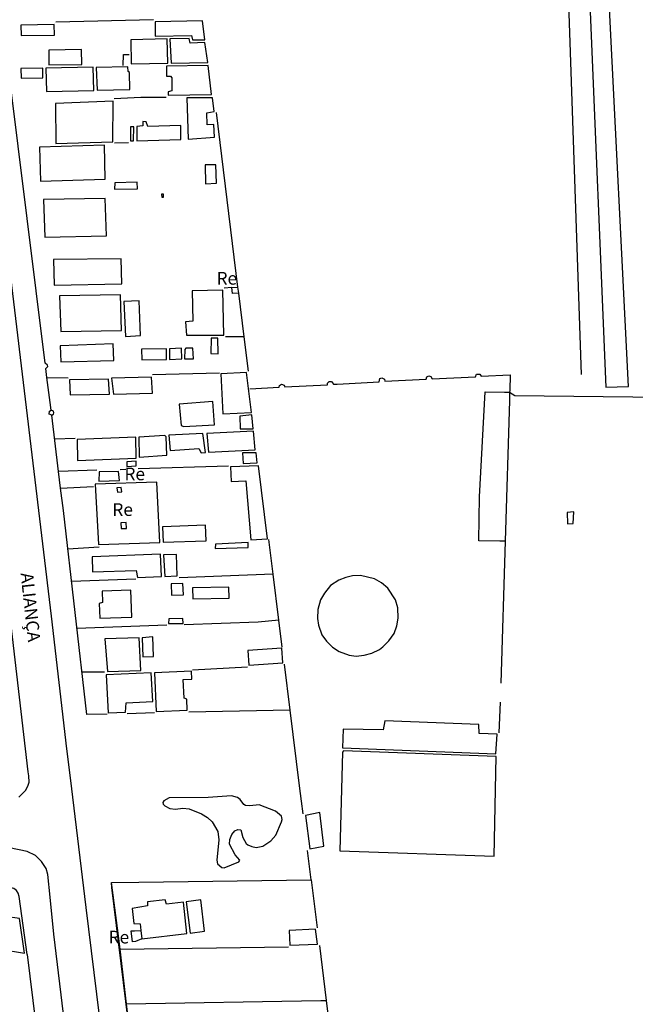
# Model space of a CAD drawing. Extents: x 183110 to 368950, y 1677054 to 3359845.
# Drawn here: x 185093 to 185214, y 1678975 to 1679169 of the extents above; entities that cross this region are included whole.
import ezdxf
from ezdxf.enums import TextEntityAlignment as Align

# ---------------------------------------------------------------- set-up
doc = ezdxf.new("R2010")
doc.units = 0
doc.header["$LTSCALE"] = 10
doc.header["$MEASUREMENT"] = 0
for name, color, linetype in [('V-ACUDE', 4, 'CONTINUOUS'), ('V-EDIFICACAO', 50, 'CONTINUOUS'), ('V-LOTE', 1, 'CONTINUOUS'), ('V-NOME_DOS_LOGRADOUROS', 7, 'CONTINUOUS'), ('V-QUADRA', 40, 'CONTINUOUS'), ('V-TESTADA', 63, 'CONTINUOUS')]:
    doc.layers.add(name, color=color, linetype=linetype)

msp = doc.modelspace()

# ---------------------------------------------------------------- linework, layer by layer
at = {"layer": 'V-ACUDE'}
msp.add_lwpolyline([(185132.01, 1679007.76), (185131.6, 1679003.73), (185131.74, 1679003.06), (185132.6, 1679002.32), (185133.05, 1679002.24), (185135.94, 1679003.4), (185136.13, 1679003.76), (185135.18, 1679004.8), (185134.07, 1679006.91), (185134.13, 1679007.85), (185134.55, 1679008.81), (185135.15, 1679009.53), (185135.76, 1679009.77), (185136.3, 1679009.72), (185136.74, 1679008.19), (185137.35, 1679007.02), (185137.69, 1679006.79), (185138.46, 1679006.43), (185139.36, 1679006.28), (185140.66, 1679006.49), (185142.25, 1679007.59), (185143.2, 1679008.71), (185144.35, 1679011.28), (185144.44, 1679011.77), (185144.32, 1679012.41), (185143.17, 1679013.39), (185139.94, 1679014.63), (185138.11, 1679014.44), (185137.26, 1679014.53), (185136.89, 1679014.73), (185136.21, 1679015.68), (185135.65, 1679016.13), (185134.45, 1679016.43), (185129.9, 1679016.1), (185122.2, 1679016.02), (185121.17, 1679015.47), (185120.94, 1679015.14), (185121.02, 1679014.79), (185121.33, 1679014.47), (185122.34, 1679013.95), (185123.47, 1679013.82), (185124.9, 1679013.97), (185126.11, 1679013.86), (185128.59, 1679012.88), (185129.72, 1679012.16), (185130.65, 1679011.3), (185131.77, 1679009.43), (185132.01, 1679007.76)], close=True, dxfattribs=at)
at = {"layer": 'V-EDIFICACAO'}
for points in [[(185205.03, 1679174.08), (185208.25, 1679096.96), (185212.73, 1679097.1), (185208.83, 1679174.23), (185205.03, 1679174.08)], [(185119.43, 1679168.94), (185119.47, 1679166.08), (185126.61, 1679166.21), (185126.8, 1679165.34), (185129.21, 1679165.38), (185128.75, 1679169.08), (185119.43, 1679168.94)], [(185092.94, 1679168.24), (185093.02, 1679166.21), (185099.57, 1679166.27), (185099.53, 1679168.36), (185092.94, 1679168.24)], [(185114.65, 1679165.39), (185114.68, 1679160.63), (185121.93, 1679160.79), (185121.8, 1679165.54), (185114.65, 1679165.39)], [(185126.14, 1679165.66), (185122.31, 1679165.58), (185122.56, 1679160.76), (185129.82, 1679160.87), (185129.21, 1679164.86), (185126.35, 1679164.72), (185126.14, 1679165.66)], [(185098.45, 1679163.35), (185098.49, 1679160.42), (185104.97, 1679160.49), (185104.9, 1679163.47), (185098.45, 1679163.35)], [(185092.94, 1679159.72), (185093.02, 1679157.8), (185097.33, 1679157.86), (185097.29, 1679159.81), (185092.94, 1679159.72)], [(185097.87, 1679159.8), (185098, 1679155.19), (185107.38, 1679155.38), (185107.23, 1679160), (185097.87, 1679159.8)], [(185107.8, 1679159.94), (185107.99, 1679155.48), (185114.42, 1679155.6), (185114.41, 1679158.95), (185114.09, 1679159.1), (185114.05, 1679160.06), (185107.8, 1679159.94)], [(185121.68, 1679160.16), (185121.7, 1679158.19), (185122.46, 1679158.21), (185122.72, 1679157.91), (185122.74, 1679155.34), (185121.98, 1679155.14), (185121.97, 1679154.47), (185130.51, 1679154.58), (185129.9, 1679160.33), (185121.68, 1679160.16)], [(185125.68, 1679153.91), (185125.94, 1679145.82), (185131.12, 1679146.2), (185131.03, 1679148.7), (185129.71, 1679148.61), (185129.63, 1679150.97), (185131.04, 1679151.22), (185130.74, 1679153.93), (185125.68, 1679153.91)], [(185099.82, 1679152.85), (185099.87, 1679144.92), (185111.11, 1679145.26), (185111.15, 1679153.3), (185099.82, 1679152.85)], [(185114.57, 1679148.21), (185114.57, 1679145.47), (185115.19, 1679145.46), (185115.24, 1679148.21), (185114.57, 1679148.21)], [(185117.69, 1679149.24), (185117.02, 1679149.25), (185116.99, 1679148.42), (185115.81, 1679148.3), (185115.85, 1679145.46), (185124.49, 1679145.72), (185124.49, 1679148.48), (185118, 1679148.27), (185117.69, 1679149.24)], [(185096.64, 1679144.24), (185096.85, 1679137.55), (185109.6, 1679137.89), (185109.45, 1679144.59), (185096.64, 1679144.24)], [(185129.26, 1679140.72), (185129.34, 1679136.98), (185131.54, 1679137.1), (185131.42, 1679140.75), (185129.26, 1679140.72)], [(185111.49, 1679137.22), (185111.43, 1679135.96), (185115.97, 1679136.03), (185115.9, 1679137.33), (185111.49, 1679137.22)], [(185121.02, 1679135.06), (185121.04, 1679134.33), (185120.8, 1679134.33), (185120.74, 1679135.06), (185121.02, 1679135.06)], [(185097.4, 1679133.91), (185097.7, 1679126.47), (185109.82, 1679126.73), (185109.56, 1679134.13), (185097.4, 1679133.91)], [(185099.41, 1679122.06), (185099.51, 1679117.06), (185112.86, 1679117.29), (185112.73, 1679122.23), (185099.41, 1679122.06)], [(185100.61, 1679114.91), (185100.84, 1679107.9), (185112.8, 1679108.11), (185112.61, 1679115.15), (185100.61, 1679114.91)], [(185126.76, 1679115.93), (185126.87, 1679109.93), (185125.42, 1679109.79), (185125.6, 1679107.16), (185132.97, 1679107.19), (185132.76, 1679116.02), (185126.76, 1679115.93)], [(185135.83, 1679115.49), (185134.71, 1679115.39), (185134.55, 1679116.55), (185135.68, 1679116.66)], [(185113.28, 1679113.79), (185113.56, 1679106.93), (185116.56, 1679107.09), (185116.31, 1679113.97), (185113.28, 1679113.79)], [(185100.69, 1679105.11), (185100.82, 1679101.9), (185111.3, 1679102.22), (185111.17, 1679105.46), (185100.69, 1679105.11)], [(185130.47, 1679106.62), (185130.4, 1679103.58), (185131.86, 1679103.53), (185131.77, 1679106.62), (185130.47, 1679106.62)], [(185116.77, 1679104.4), (185116.84, 1679102.31), (185121.64, 1679102.4), (185121.66, 1679104.48), (185116.77, 1679104.4)], [(185122.29, 1679104.5), (185122.28, 1679102.4), (185124.7, 1679102.49), (185124.61, 1679104.6), (185122.29, 1679104.5)], [(185125.5, 1679104.65), (185125.26, 1679104.37), (185125.2, 1679102.55), (185126.96, 1679102.54), (185126.89, 1679104.63), (185125.5, 1679104.65)], [(185137.41, 1679099.85), (185132.35, 1679099.55), (185132.77, 1679091.66), (185138.45, 1679091.94), (185137.41, 1679099.85)], [(185102.58, 1679098.4), (185102.68, 1679095.45), (185110.45, 1679095.56), (185110.26, 1679098.53), (185102.58, 1679098.4)], [(185110.85, 1679098.71), (185111.24, 1679095.59), (185118.9, 1679095.75), (185118.7, 1679098.93), (185110.85, 1679098.71)], [(185124.18, 1679093.59), (185124.59, 1679089.41), (185125.06, 1679089.2), (185131.14, 1679089.49), (185130.83, 1679094.12), (185124.18, 1679093.59)], [(185136.13, 1679091.25), (185136.22, 1679088.71), (185138.77, 1679088.75), (185138.49, 1679091.46), (185136.13, 1679091.25)], [(185122.1, 1679087.47), (185122.39, 1679084.45), (185128.06, 1679084.85), (185128.49, 1679084.01), (185129.36, 1679084.06), (185128.82, 1679087.79), (185122.1, 1679087.47)], [(185129.64, 1679087.79), (185129.95, 1679084.12), (185139.17, 1679084.62), (185138.85, 1679088.24), (185129.64, 1679087.79)], [(185104.06, 1679086.6), (185104.11, 1679082.5), (185115.67, 1679082.95), (185115.65, 1679087.06), (185104.06, 1679086.6)], [(185121.34, 1679087.39), (185116.25, 1679087.11), (185116.29, 1679083.15), (185121.76, 1679083.55), (185121.61, 1679087.16), (185121.34, 1679087.39)], [(185136.63, 1679083.98), (185136.76, 1679081.93), (185139.55, 1679082.02), (185139.35, 1679084.02), (185136.63, 1679083.98)], [(185113.84, 1679082.26), (185113.84, 1679081.31), (185115.72, 1679081.42), (185115.71, 1679082.33), (185113.84, 1679082.26)], [(185108.38, 1679080.23), (185108.36, 1679078.42), (185112.39, 1679078.56), (185112.22, 1679080.34), (185108.38, 1679080.23)], [(185134.27, 1679081.26), (185134.42, 1679078.38), (185137.29, 1679078.5), (185138.29, 1679066.84), (185141.56, 1679067.09), (185139.81, 1679081.47), (185134.27, 1679081.26)], [(185107.59, 1679077.86), (185108.26, 1679065.96), (185120.36, 1679066.36), (185119.78, 1679078.23), (185107.59, 1679077.86)], [(185111.89, 1679077.09), (185112.03, 1679076.26), (185112.84, 1679076.32), (185112.75, 1679077.16), (185111.89, 1679077.09)], [(185200.65, 1679072.28), (185200.67, 1679070.03), (185201.8, 1679070.05), (185201.92, 1679072.39), (185200.65, 1679072.28)], [(185112.7, 1679070.24), (185112.72, 1679069.08), (185113.8, 1679069.08), (185113.74, 1679070.3), (185112.7, 1679070.24)], [(185120.86, 1679069.44), (185121, 1679066.39), (185129.5, 1679066.67), (185129.38, 1679069.74), (185120.86, 1679069.44)], [(185131.34, 1679066.02), (185131.27, 1679065.13), (185137.77, 1679065.37), (185137.76, 1679066.35), (185131.34, 1679066.02)], [(185107.02, 1679063.53), (185107.11, 1679060.59), (185115.71, 1679060.83), (185115.94, 1679059.45), (185120.67, 1679059.67), (185120.5, 1679064.01), (185107.02, 1679063.53)], [(185121.11, 1679063.93), (185121.37, 1679059.67), (185123.76, 1679059.74), (185123.66, 1679064), (185121.11, 1679063.93)], [(185108.98, 1679056.77), (185109.03, 1679054.49), (185108.42, 1679054.33), (185108.52, 1679051.46), (185114.86, 1679051.6), (185114.65, 1679056.95), (185108.98, 1679056.77)], [(185122.62, 1679058.22), (185122.64, 1679055.98), (185125, 1679056.05), (185124.9, 1679058.26), (185122.62, 1679058.22)], [(185126.82, 1679057.42), (185126.89, 1679055.22), (185134.03, 1679055.37), (185133.94, 1679057.55), (185126.82, 1679057.42)], [(185122.14, 1679051.31), (185122.06, 1679050.35), (185124.93, 1679050.35), (185124.86, 1679051.35), (185122.14, 1679051.31)], [(185109.52, 1679047.35), (185110.02, 1679040.9), (185116.59, 1679041.13), (185116.29, 1679047.56), (185109.52, 1679047.35)], [(185116.9, 1679047.55), (185117.01, 1679043.82), (185119.09, 1679043.87), (185119.01, 1679047.73), (185116.9, 1679047.55)], [(185137.68, 1679045.09), (185137.89, 1679042.19), (185144.59, 1679042.6), (185144.41, 1679045.55), (185137.68, 1679045.09)], [(185109.81, 1679040.28), (185110.2, 1679032.81), (185113.57, 1679032.92), (185113.7, 1679034.76), (185118.97, 1679035.01), (185118.66, 1679040.63), (185109.81, 1679040.28)], [(185119.28, 1679040.64), (185119.63, 1679033.04), (185125.75, 1679033.28), (185125.69, 1679035.48), (185125.13, 1679035.65), (185124.98, 1679039.32), (185126.68, 1679039.41), (185126.61, 1679040.98), (185119.28, 1679040.64)], [(185164.7, 1679031.18), (185164.37, 1679029.4), (185156.48, 1679029.57), (185156.38, 1679025.88), (185186.55, 1679024.72), (185186.85, 1679028.58), (185183.28, 1679028.68), (185183.23, 1679030.49), (185164.7, 1679031.18)], [(185156.54, 1679025.29), (185156.35, 1679025.05), (185155.86, 1679005.57), (185186.27, 1679004.55), (185186.67, 1679024.18), (185156.54, 1679025.29)], [(185149.06, 1679012.53), (185149.9, 1679006), (185152.7, 1679006.48), (185151.88, 1679013.12), (185149.06, 1679012.53)], [(185116.84, 1678988.26), (185125.69, 1678989.32), (185125.03, 1678995.47), (185121.65, 1678995.08), (185121.43, 1678995.94), (185117.9, 1678995.54), (185117.95, 1678994.75), (185114.89, 1678994.23), (185115.26, 1678991.25), (185116.48, 1678991.19), (185116.64, 1678989.89)], [(185125.57, 1678995.55), (185126.31, 1678989.37), (185129.18, 1678989.74), (185128.44, 1678995.93), (185125.57, 1678995.55)], [(185089.89, 1678992.64), (185088.9, 1678986.25), (185093.71, 1678985.46), (185092.73, 1678992.27), (185089.89, 1678992.64)], [(185116.84, 1678988.26), (185115.58, 1678987.75), (185114.94, 1678987.69), (185114.69, 1678989.8), (185115.34, 1678989.83), (185116.64, 1678989.89)], [(185145.82, 1678989.91), (185146, 1678987.04), (185151.43, 1678987.18), (185151.05, 1678990.15), (185145.82, 1678989.91)]]:
    msp.add_lwpolyline(points, close=True, dxfattribs=at)
at = {"layer": 'V-LOTE'}
for points in [[(185198.79, 1679234.15), (185203.39, 1679099.44)], [(185119.09, 1679169.33), (185099.84, 1679168.83)], [(185113.14, 1679160.34), (185113.17, 1679162.48), (185114.33, 1679162.49)], [(185097.9, 1679100.62), (185098.28, 1679100.98), (185098.24, 1679101.26), (185097.79, 1679101.65), (185090.68, 1679158.64)], [(185121.6, 1679154.01), (185116.59, 1679153.98), (185111.37, 1679153.74)], [(185131.44, 1679151.04), (185135.68, 1679116.66)], [(185111.44, 1679145.07), (185114.16, 1679145.16)], [(185134.55, 1679116.55), (185133.05, 1679116.42)], [(185135.83, 1679115.49), (185136.92, 1679106.85)], [(185136.92, 1679106.85), (185135.89, 1679106.86), (185133.32, 1679106.87)], [(185136.92, 1679106.85), (185137.77, 1679100.1)], [(185098.12, 1679098.82), (185097.9, 1679100.62)], [(185118.88, 1679099.43), (185132.09, 1679099.78)], [(185138.1, 1679096.58), (185143.85, 1679096.93), (185143.97, 1679097.29), (185144.36, 1679097.51), (185144.86, 1679097.32), (185144.99, 1679097.03), (185153.42, 1679097.43), (185153.42, 1679097.71), (185153.71, 1679098.08), (185154.18, 1679098.08), (185154.59, 1679097.54), (185155.28, 1679097.52), (185163.59, 1679098.02), (185163.69, 1679098.64), (185164.09, 1679098.81), (185164.64, 1679098.5), (185164.71, 1679098.11), (185172.84, 1679098.5), (185172.99, 1679099), (185173.39, 1679099.2), (185173.75, 1679099.05), (185174.05, 1679098.57), (185182.55, 1679099), (185182.76, 1679099.53), (185183.42, 1679099.47), (185183.66, 1679099.1), (185189.4, 1679099.36), (185189.31, 1679096.28), (185189.3, 1679095.94)], [(185098.72, 1679093.95), (185098.12, 1679098.82)], [(185098.12, 1679098.82), (185102.26, 1679098.81)], [(185188.4, 1679066.59), (185187.35, 1679066.61), (185183.21, 1679066.68), (185183.38, 1679075.35), (185184.48, 1679096.02), (185188.3, 1679095.96), (185189.3, 1679095.94)], [(185189.3, 1679095.94), (185189.25, 1679094.28), (185188.4, 1679066.59)], [(185189.3, 1679095.94), (185190.3, 1679095.27), (185219.34, 1679094.96)], [(185098.95, 1679092.44), (185098.72, 1679093.95)], [(185099.05, 1679091.41), (185098.58, 1679091.64), (185098.64, 1679092.18), (185098.96, 1679092.44)], [(185098.96, 1679092.44), (185098.95, 1679092.44)], [(185099.43, 1679092.18), (185098.96, 1679092.44)], [(185099.05, 1679091.41), (185099.41, 1679091.65), (185099.49, 1679091.89), (185099.43, 1679092.18)], [(185100.41, 1679080.34), (185099.05, 1679091.41)], [(185103.65, 1679086.83), (185099.65, 1679086.7)], [(185107.97, 1679080.61), (185100.41, 1679080.34)], [(185100.81, 1679077.07), (185100.41, 1679080.34)], [(185112.54, 1679080.75), (185113.65, 1679080.79)], [(185116.08, 1679080.91), (185133.89, 1679081.43)], [(185100.81, 1679077.07), (185107.31, 1679077.38)], [(185101.36, 1679072.63), (185100.81, 1679077.07)], [(185105.95, 1679032.48), (185101.36, 1679072.63)], [(185142.69, 1679060.12), (185141.84, 1679066.92)], [(185188.4, 1679066.59), (185187.55, 1679038.61)], [(185102.23, 1679065.07), (185108.43, 1679065.46)], [(185102.96, 1679058.71), (185115.6, 1679059.15)], [(185142.69, 1679060.12), (185124.14, 1679059.38)], [(185143.83, 1679051.04), (185142.69, 1679060.12)], [(185164.33, 1679045.81), (185165.51, 1679046.99), (185166.51, 1679048.44), (185167.09, 1679049.92), (185167.34, 1679051.43), (185167.25, 1679053.49), (185166.79, 1679055.02), (185165.28, 1679057.37), (185164.06, 1679058.4), (185162.67, 1679059.15), (185159.92, 1679059.83), (185158.34, 1679059.79), (185157.02, 1679059.47), (185155.65, 1679058.93), (185153.99, 1679057.84), (185152.79, 1679056.33), (185152.02, 1679055.06), (185151.47, 1679053.11), (185151.43, 1679051.36), (185151.62, 1679050.02), (185152.28, 1679048.13), (185153.22, 1679046.87), (185154.37, 1679045.72), (185155.69, 1679044.85), (185157.65, 1679044.14), (185159.04, 1679043.97), (185160.64, 1679044.13), (185162.13, 1679044.54), (185163.67, 1679045.27), (185164.33, 1679045.81)], [(185143.83, 1679051.04), (185139.75, 1679050.62), (185125.13, 1679050.11)], [(185144.49, 1679045.75), (185143.83, 1679051.04)], [(185121.76, 1679050.08), (185104.03, 1679049.42)], [(185126.82, 1679041.27), (185137.65, 1679041.85)], [(185146.05, 1679033.32), (185144.93, 1679042.37)], [(185105.03, 1679040.84), (185109.48, 1679040.83)], [(185146.05, 1679033.32), (185126.06, 1679032.93)], [(185147.89, 1679018.41), (185146.05, 1679033.32)], [(185187.4, 1679034.9), (185187.2, 1679028.85)], [(185109.95, 1679032.51), (185105.96, 1679032.42), (185105.95, 1679032.48)], [(185119.33, 1679032.77), (185113.92, 1679032.58)], [(185148.26, 1679015.4), (185147.89, 1679018.41)], [(185148.58, 1679012.85), (185148.26, 1679015.4)], [(185150.17, 1678999.86), (185149.49, 1679005.63)], [(185112.51, 1678986.24), (185112.13, 1678989.38), (185110.81, 1678999.37), (185116.25, 1678999.44)], [(185116.25, 1678999.44), (185150.17, 1678999.86)], [(185150.17, 1678999.86), (185151.35, 1678990.45)], [(185151.81, 1678986.94), (185153.14, 1678976.12)], [(185094.24, 1678985.16), (185099.13, 1678945.2)], [(185112.51, 1678986.24), (185145.71, 1678986.7)], [(185113.82, 1678975.42), (185112.51, 1678986.24)], [(185113.82, 1678975.42), (185152.1, 1678976.1), (185153.14, 1678976.12)], [(185117.68, 1678943.45), (185113.82, 1678975.42)], [(185153.14, 1678976.12), (185154.65, 1678963.82)]]:
    msp.add_lwpolyline(points, dxfattribs=at)
at = {"layer": 'V-QUADRA'}
for points in [[(185084.13, 1679173.98), (185085.11, 1679167.96), (185088.03, 1679142.24), (185098.97, 1679051.8), (185101.97, 1679025.68), (185102.67, 1679019.96), (185105.77, 1678994.42), (185108.37, 1678973.08)], [(185092.58, 1679016.18), (185093.95, 1679017.54), (185094.43, 1679018.56), (185094.59, 1679019.13), (185094.51, 1679020.39), (185094.42, 1679021.15), (185079.79, 1679146.81)], [(185113.1, 1678876.12), (185099.5, 1678989.17), (185098.75, 1678996.44), (185098.29, 1679000.94), (185097.93, 1679002.14), (185097.03, 1679003.51), (185095.83, 1679004.65), (185094.22, 1679005.48), (185092.62, 1679005.81), (185078.48, 1679008.68), (185076.34, 1679008.98), (185074.29, 1679008.95), (185073.48, 1679008.72), (185071.96, 1679008.3), (185069.88, 1679007.09), (185068.75, 1679006.01), (185067.67, 1679004.99), (185065.02, 1679002.14), (185062.45, 1678998.78), (185045.14, 1678970.94)]]:
    msp.add_lwpolyline(points, dxfattribs=at)
at = {"layer": 'V-TESTADA'}
for points in [[(185097.9, 1679100.62), (185098.28, 1679100.98), (185098.24, 1679101.26), (185097.79, 1679101.65), (185090.68, 1679158.64)], [(185098.12, 1679098.82), (185097.9, 1679100.62)], [(185098.72, 1679093.95), (185098.12, 1679098.82)], [(185098.95, 1679092.44), (185098.72, 1679093.95)], [(185098.96, 1679092.44), (185098.95, 1679092.44)], [(185099.43, 1679092.18), (185098.96, 1679092.44)], [(185099.05, 1679091.41), (185099.41, 1679091.65), (185099.49, 1679091.89), (185099.43, 1679092.18)], [(185100.41, 1679080.34), (185099.05, 1679091.41)], [(185100.81, 1679077.07), (185100.41, 1679080.34)], [(185101.36, 1679072.63), (185100.81, 1679077.07)], [(185105.95, 1679032.48), (185101.36, 1679072.63)], [(185094.24, 1678985.16), (185092.62, 1678996.62), (185092.41, 1678997.26), (185092.14, 1678997.75), (185091.58, 1678998.14), (185089.5, 1678998.76), (185088.5, 1678999.06), (185087.5, 1678999.78), (185085.19, 1678999.95)], [(185120.21, 1678922.54), (185120.16, 1678922.98), (185110.93, 1678998.35), (185110.81, 1678999.37)], [(185094.24, 1678985.16), (185099.13, 1678945.2)]]:
    msp.add_lwpolyline(points, dxfattribs=at)

# ---------------------------------------------------------------- texts
at = {"layer": 'V-NOME_DOS_LOGRADOUROS'}
for p in [(185131.53, 1679117.14), (185113.38, 1679078.6), (185111, 1679071.57), (185110.26, 1678987.35)]:
    msp.add_text('Re', height=2.5, dxfattribs=at).set_placement(p)
msp.add_text('ALIANÇA', height=2.5, rotation=276.16902, dxfattribs=at).set_placement((185094.561, 1679053.547), align=Align.MIDDLE)

doc.saveas('drawing.dxf')
